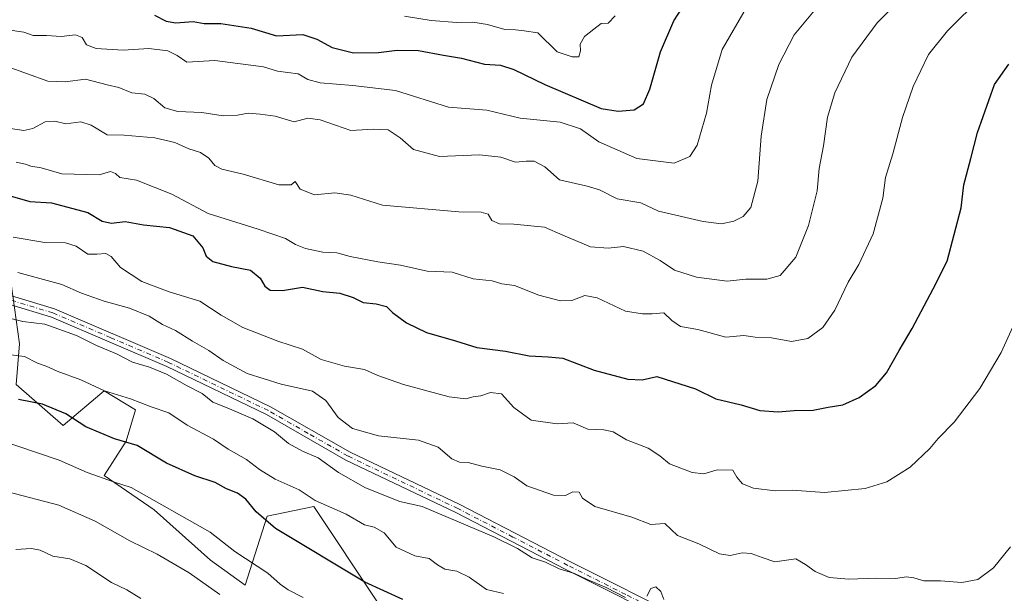
# Model space of a CAD drawing. Units: metres. Extents: x 604037 to 607484, y 4729215 to 4731580.
# Drawn here: x 606871 to 607148, y 4730892 to 4731053 of the extents above; entities that cross this region are included whole.
import ezdxf

# ---------------------------------------------------------------- set-up
doc = ezdxf.new("R2010")
doc.units = ezdxf.units.M
doc.header["$MEASUREMENT"] = 0
doc.linetypes.add('DGN Style 4', pattern=[2.638475, 1.318413, -0.659207, 0.001648, -0.659207])
for name, color, linetype, lineweight in [('Arbolado forestal CxS', 92, 'Continuous', 0), ('Camino Cxs', 7, 'Continuous', 0), ('Camino eje', 30, 'DGN Style 4', 13), ('Curva de nivel maestra', 30, 'Continuous', 30), ('Curva de nivel normal', 30, 'Continuous', 0), ('Matorral CxS', 135, 'Continuous', 0)]:
    doc.layers.add(name, color=color, linetype=linetype, lineweight=lineweight)

msp = doc.modelspace()

# ---------------------------------------------------------------- linework, layer by layer
at = {"layer": 'Arbolado forestal CxS', "color": 92, "linetype": 'Continuous', "lineweight": 0}
for points in [[(606706.3365, 4731078.7975, 919.5357), (606748.5987, 4731015.9819, 948.5514), (606769.3189, 4730998.1585, 955.9361), (606807.4907, 4730993.3855, 957.7326), (606849.9563, 4730985.2745, 959.1769), (606868.4387, 4730979.1133, 960.4857), (606870.7451, 4730962.1973, 967.9658), (606869.8631, 4730950.7363, 972.9613), (606883.0863, 4730939.2755, 976.3738), (606894.5465, 4730948.9729, 970.2979), (606903.3619, 4730943.6831, 970.9204), (606900.7169, 4730934.8677, 974.855), (606894.5461, 4730925.1705, 979.4485), (606908.6507, 4730915.4735, 980.6205), (606924.5187, 4730901.3683, 982.1109), (606934.2155, 4730894.3155, 982.6276), (606940.3871, 4730913.7097, 974.8772), (606953.5503, 4730916.4199, 971.2151), (606971.4683, 4730889.5279, 976.4482), (607003.0451, 4730853.4213, 982.2228), (607015.0739, 4730824.8379, 988.3087), (607001.4391, 4730817.8833, 993.3196)], [(607153.6295, 4730888.9957, 960.6553), (607141.4811, 4730886.2961, 960.7935), (607128.6543, 4730872.8071, 962.4326), (607120.8655, 4730864.6159, 963.7737), (607103.3595, 4730857.7635, 966.6268), (607087.2583, 4730851.4629, 968.8109), (607050.3733, 4730837.0293, 978.0565), (607001.4391, 4730817.8833, 993.3196), (607015.0739, 4730824.8379, 988.3087), (607003.0451, 4730853.4213, 982.2228), (606971.4683, 4730889.5279, 976.4482), (606953.5503, 4730916.4199, 971.2151), (606940.3871, 4730913.7097, 974.8772), (606934.2155, 4730894.3155, 982.6276), (606924.5187, 4730901.3683, 982.1109), (606908.6507, 4730915.4735, 980.6205), (606894.5461, 4730925.1705, 979.4485), (606900.7169, 4730934.8677, 974.855), (606903.3619, 4730943.6831, 970.9204), (606894.5465, 4730948.9729, 970.2979), (606883.0863, 4730939.2755, 976.3738), (606869.8631, 4730950.7363, 972.9613)]]:
    msp.add_polyline3d(points, dxfattribs=at)
at = {"layer": 'Camino Cxs', "color": 7, "linetype": 'Continuous', "lineweight": 0}
for points in [[(606845.1501, 4730982.8101, 962.7105), (606880.6001, 4730972.1001, 963.436), (606913.2201, 4730958.1201, 967.169), (606941.3501, 4730944.5201, 969.252), (606963.7301, 4730931.7201, 968.077), (606994.6201, 4730916.9601, 971.6389), (607025.5501, 4730900.9701, 969.748), (607058.0901, 4730884.6101, 970.2546), (607077.8801, 4730874.6901, 971.962), (607093.4201, 4730871.2301, 969.4572), (607105.6501, 4730871.3201, 966.938), (607119.0901, 4730875.7801, 968.5011), (607131.5101, 4730882.7101, 967.3455), (607143.9901, 4730889.4801, 964.6988), (607154.8901, 4730887.8901, 961.2792)], [(606845.1501, 4730982.8101, 962.7105), (606880.6001, 4730972.1001, 963.436), (606913.2201, 4730958.1201, 967.169), (606941.3501, 4730944.5201, 969.252), (606963.7301, 4730931.7201, 968.077), (606994.6201, 4730916.9601, 971.6389), (607025.5501, 4730900.9701, 969.748), (607058.0901, 4730884.6101, 970.2546), (607077.8801, 4730874.6901, 971.962), (607093.4201, 4730871.2301, 969.4572), (607105.6501, 4730871.3201, 966.938), (607119.0901, 4730875.7801, 968.5011), (607131.5101, 4730882.7101, 967.3455), (607143.9901, 4730889.4801, 964.6988), (607154.8901, 4730887.8901, 961.2792), (607168.2901, 4730887.2001, 961.7987)], [(607154.6501, 4730885.4001, 961.4034), (607144.4501, 4730886.8901, 962.7643), (607132.7101, 4730880.5201, 966.4119), (607120.1001, 4730873.4801, 969.1654), (607106.0601, 4730868.8201, 965.6626), (607093.1601, 4730868.7201, 969.3385), (607077.0401, 4730872.3201, 970.4515), (607056.9601, 4730882.3701, 972.0585), (607024.4101, 4730898.7501, 970.2871), (606993.5001, 4730914.7201, 973.3903), (606962.5701, 4730929.5001, 968.5114), (606940.1801, 4730942.3001, 970.2231), (606912.1801, 4730955.8401, 968.8325), (606879.7401, 4730969.7501, 966.4615), (606844.5101, 4730980.3901, 964.2423)], [(607169.1601, 4730884.6501, 961.8602), (607154.6501, 4730885.4001, 961.4034), (607144.4501, 4730886.8901, 962.7643), (607132.7101, 4730880.5201, 966.4119), (607120.1001, 4730873.4801, 969.1654), (607106.0601, 4730868.8201, 965.6626), (607093.1601, 4730868.7201, 969.3385), (607077.0401, 4730872.3201, 970.4515), (607056.9601, 4730882.3701, 972.0585), (607024.4101, 4730898.7501, 970.2871), (606993.5001, 4730914.7201, 973.3903), (606962.5701, 4730929.5001, 968.5114), (606940.1801, 4730942.3001, 970.2231), (606912.1801, 4730955.8401, 968.8325), (606879.7401, 4730969.7501, 966.4615), (606844.5101, 4730980.3901, 964.2423)]]:
    msp.add_polyline3d(points, dxfattribs=at)
at = {"layer": 'Camino eje', "color": 30, "linetype": 'DGN Style 4', "lineweight": 13}
msp.add_polyline3d([(607170.0251, 4730885.9851, 961.9204), (607168.7251, 4730885.9251, 961.8366), (607154.7701, 4730886.6451, 961.3057), (607144.2201, 4730888.1851, 963.2633), (607132.1101, 4730881.6151, 966.7593), (607119.5951, 4730874.6301, 968.7814), (607105.8551, 4730870.0701, 966.3193), (607099.4051, 4730870.0201, 966.1057), (607093.2901, 4730869.9751, 969.396), (607085.5201, 4730871.7051, 972.1162), (607077.4601, 4730873.5051, 971.153), (607067.4201, 4730878.5301, 968.6606), (607057.5251, 4730883.4901, 971.1981), (607041.2551, 4730891.6701, 971.9223), (607024.9801, 4730899.8601, 969.8745), (607009.5251, 4730907.8451, 970.2789), (606994.0601, 4730915.8401, 972.4183), (606963.1501, 4730930.6101, 968.236), (606951.9551, 4730937.0101, 967.0165), (606940.7651, 4730943.4101, 969.6353), (606912.7001, 4730956.9801, 967.362), (606896.4801, 4730963.9351, 968.8082), (606880.1701, 4730970.9251, 964.9037), (606844.8301, 4730981.6001, 963.2512)], dxfattribs=at)
at = {"layer": 'Curva de nivel maestra', "color": 30, "linetype": 'Continuous', "lineweight": 30, "flags": 128}
for points, elevation in [([(606908.75, 4731054.6901), (606912.04, 4731053.0301), (606914.75, 4731052.5401), (606919.61, 4731052.9001), (606922.68, 4731052.3601), (606927.36, 4731052.4001), (606935.91, 4731051.0501), (606943.05, 4731048.8801), (606950.42, 4731049.2501), (606954.33, 4731047.9701), (606958.66, 4731045.6201), (606964.66, 4731044.1601), (606971.73, 4731044.2001), (606976.97, 4731044.9201), (606983, 4731044.7401), (606989.99, 4731043.4301), (606995.02, 4731042.6001), (607001.51, 4731040.9501), (607006, 4731040.6701), (607009.74, 4731039.4701), (607018.48, 4731035.2401), (607034.32, 4731028.4801), (607039.11, 4731027.7101), (607043.65, 4731028.1201), (607046.22, 4731029.7901), (607048.02, 4731033.9201), (607051.02, 4731044.4301), (607054.74, 4731053.1601), (607060.9, 4731062.6401)], 925), ([(606868.14, 4731003.8601), (606873.66, 4731002.3001), (606879.8, 4731001.9001), (606889.96, 4730999.2301), (606894.01, 4730996.7201), (606896.67, 4730996.2001), (606900.46, 4730996.6701), (606905.61, 4730995.7401), (606912.9, 4730994.9701), (606919.52, 4730992.5901), (606922.34, 4730989.2801), (606923.21, 4730986.9001), (606925.13, 4730985.3501), (606930.34, 4730983.9501), (606935.73, 4730982.9701), (606938.48, 4730980.7401), (606939.76, 4730978.4401), (606941.28, 4730977.3701), (606944.76, 4730977.2501), (606950.33, 4730978.1601), (606956.09, 4730976.9101), (606960.81, 4730976.4601), (606964.62, 4730975.2801), (606967.4, 4730973.8101), (606971.04, 4730973.4601), (606973.92, 4730972.7301), (606975.65, 4730971.0801), (606979.58, 4730968.1001), (606985.2, 4730965.4201), (606993.36, 4730963.0401), (606999.4, 4730961.1801), (607007.43, 4730960.1801), (607014.07, 4730958.8201), (607019.4, 4730958.5501), (607023.56, 4730958.2001), (607032.32, 4730954.8001), (607041.82, 4730952.2401), (607045.86, 4730952.1001), (607049.98, 4730953.0101), (607060.82, 4730949.5701), (607066.56, 4730946.7301), (607073.66, 4730945.0901), (607078.96, 4730943.5001), (607084.06, 4730943.0801), (607088.64, 4730943.4701), (607093.94, 4730943.5201), (607098.18, 4730944.3701), (607102.33, 4730945.0901), (607106.84, 4730947.0901), (607111.57, 4730950.4801), (607114.61, 4730954.0701), (607118.1, 4730960.3001), (607121.81, 4730966.5101), (607127.7, 4730977.6601), (607131.63, 4730985.4701), (607135.55, 4731000.4601), (607136.32, 4731007.0001), (607138.33, 4731014.4001), (607140.18, 4731021.7301), (607144.96, 4731035.2501), (607148.97, 4731040.9301)], 950), ([(606978.53, 4730890.2201), (606967.91, 4730895.1801), (606942.73, 4730910.2001), (606937.28, 4730914.9101), (606934.44, 4730918.4601), (606932.09, 4730920.2001), (606928.98, 4730921.4101), (606925.76, 4730923.2001), (606920.05, 4730925.0601), (606912.14, 4730928.6001), (606903.84, 4730933.6401), (606897.49, 4730935.5001), (606889.44, 4730938.8501), (606883.81, 4730942.5401), (606877.25, 4730945.2601), (606870.49, 4730946.5201)], 975)]:
    msp.add_lwpolyline(points, dxfattribs=dict(at, elevation=elevation))
at = {"layer": 'Curva de nivel normal', "color": 30, "linetype": 'Continuous', "lineweight": 0, "flags": 128}
for points, elevation in [([(606867.25, 4731040.3001), (606878.72, 4731036.1101), (606883.59, 4731035.9801), (606889.32, 4731036.7001), (606895.38, 4731035.1001), (606898.66, 4731034.3301), (606902.34, 4731032.8401), (606906.01, 4731032.4901), (606908.58, 4731031.3101), (606911.65, 4731028.6601), (606915.25, 4731027.5901), (606922.01, 4731027.3001), (606928, 4731026.3801), (606932.11, 4731026.5401), (606935.1, 4731027.1101), (606938.44, 4731026.8201), (606942.66, 4731026.2701), (606948, 4731024.7401), (606951.88, 4731025.6901), (606955.29, 4731025.2401), (606963.9, 4731022.3001), (606970.27, 4731022.6701), (606974.42, 4731022.4801), (606977.84, 4731020.2301), (606981.58, 4731016.9301), (606988.9, 4731014.9501), (607000.12, 4731015.4301), (607006.16, 4731014.7301), (607010.21, 4731013.3401), (607013.22, 4731013.6501), (607015.51, 4731013.5901), (607018.46, 4731012.0201), (607022.65, 4731008.4101), (607030.4, 4731006.5901), (607033.84, 4731005.5301), (607038.83, 4731003.0401), (607045.51, 4731001.8701), (607050.45, 4730999.5401), (607063.04, 4730996.6401), (607068.16, 4730996.0401), (607071.64, 4730996.7801), (607074.22, 4730998.0301), (607076.38, 4731000.6201), (607078.39, 4731008.0501), (607079.34, 4731020.6601), (607080.96, 4731030.9901), (607084.28, 4731040.8401), (607088.59, 4731049.1801), (607098.49, 4731061.1001)], 935), ([(606869.78, 4731013.3701), (606872.41, 4731012.8001), (606873.94, 4731012.2501), (606876.9, 4731011.7601), (606882.67, 4731010.0501), (606893.2, 4731009.8201), (606896.32, 4731010.7201), (606897.77, 4731010.1601), (606898.93, 4731009.0401), (606903.64, 4731008.2601), (606913.56, 4731004.3401), (606923.86, 4730998.9201), (606937.88, 4730994.4601), (606945.55, 4730991.8601), (606948.38, 4730990.1601), (606951.21, 4730989.0201), (606956.05, 4730988.0601), (606960.02, 4730987.8101), (606963.77, 4730986.7701), (606971.52, 4730985.2701), (606977.86, 4730984.3301), (606985.4, 4730982.6401), (606992.41, 4730982.3601), (606998.38, 4730980.5401), (607003.66, 4730979.9401), (607006.44, 4730979.1001), (607009.92, 4730978.6701), (607016.82, 4730975.9101), (607022.92, 4730974.3401), (607026.1, 4730974.4401), (607029.77, 4730975.8601), (607033.22, 4730975.1601), (607041.21, 4730971.4101), (607045.99, 4730970.7101), (607048.65, 4730970.6401), (607051.96, 4730970.9501), (607054.2, 4730968.7801), (607056.66, 4730967.0601), (607061.49, 4730966.3001), (607069.43, 4730964.1201), (607074.43, 4730964.6001), (607077.65, 4730964.0801), (607082.19, 4730963.9101), (607087.9, 4730962.9201), (607092.41, 4730963.6901), (607096.62, 4730966.8201), (607100.02, 4730971.7401), (607103.79, 4730979.5301), (607106.75, 4730984.5801), (607110.78, 4730993.1501), (607113.5, 4731003.1901), (607114.31, 4731009.0101), (607116.38, 4731015.7301), (607119.09, 4731025.9501), (607122.05, 4731034.6201), (607126.38, 4731043.6801), (607131.69, 4731050.2801), (607141.31, 4731059.8401)], 945), ([(606867.47, 4731050.6001), (606871.98, 4731049.9801), (606874.56, 4731048.9601), (606878.31, 4731048.9601), (606882.48, 4731048.6801), (606886.55, 4731049.2101), (606888.36, 4731048.4401), (606889.64, 4731046.3701), (606892.34, 4731045.3501), (606899.96, 4731044.8401), (606907.14, 4731045.3601), (606912.49, 4731044.7201), (606915.07, 4731043.3401), (606917.81, 4731041.5101), (606925.68, 4731041.9201), (606939.34, 4731040.1701), (606943.32, 4731038.9901), (606949.14, 4731038.2001), (606951.89, 4731036.6201), (606955.27, 4731035.7001), (606964.5, 4731034.9201), (606976.51, 4731033.4801), (606991.37, 4731028.8001), (607002.14, 4731028.0201), (607011.58, 4731025.7101), (607022.76, 4731024.6001), (607028.49, 4731022.7001), (607033.7, 4731019.0401), (607044.32, 4731014.3901), (607054.84, 4731013.1101), (607059.25, 4731014.9101), (607061.33, 4731018.1601), (607063.92, 4731027.1401), (607065.33, 4731035.0201), (607068.4, 4731045.0501), (607075.22, 4731056.8501)], 930), ([(606868.27, 4731022.8201), (606871.96, 4731022.2201), (606874.51, 4731022.8701), (606878.02, 4731024.7501), (606880.71, 4731024.8601), (606883.79, 4731024.1801), (606888, 4731024.6701), (606890.95, 4731023.8101), (606895.4, 4731021.0701), (606900.22, 4731020.9501), (606908.82, 4731020.2101), (606914.45, 4731018.8401), (606918.34, 4731017.0701), (606921.64, 4731016.0401), (606924.05, 4731014.4401), (606925.68, 4731012.4101), (606927.65, 4731011.3601), (606933.66, 4731009.9901), (606943.71, 4731006.9501), (606947.14, 4731006.9701), (606948.28, 4731007.9201), (606949.7, 4731005.7801), (606953.72, 4731004.1601), (606959.48, 4731004.7201), (606963.95, 4731004.0901), (606972.84, 4731001.2501), (606994.32, 4730999.3901), (607000.54, 4730999.2801), (607002.53, 4730998.7601), (607003.6, 4730996.9601), (607005.72, 4730995.9601), (607009.78, 4730995.8601), (607018.44, 4730995.1001), (607023.51, 4730992.7601), (607031.37, 4730989.5601), (607036.32, 4730989.1201), (607040.65, 4730989.6601), (607046.14, 4730988.2901), (607050.96, 4730985.6601), (607054.91, 4730983.0001), (607061.18, 4730980.9401), (607069.73, 4730979.8201), (607075.01, 4730980.4401), (607080.96, 4730980.3801), (607084.7, 4730981.4101), (607089.04, 4730986.6301), (607092.64, 4730995.5501), (607095.08, 4731005.2601), (607095.68, 4731011.6001), (607096.84, 4731017.9901), (607098, 4731026.0201), (607100.01, 4731032.8901), (607104.84, 4731042.9301), (607111.98, 4731052.5401), (607117.98, 4731058.5701)], 940), ([(606979.02, 4731054.4201), (606986.53, 4731053.2401), (606993.7, 4731052.6801), (606998.27, 4731052.7901), (607002.34, 4731052.1101), (607007.27, 4731050.6801), (607010.24, 4731050.5601), (607012.69, 4731050.3601), (607016.48, 4731049.7601), (607021.95, 4731044.3601), (607026.15, 4731042.9701), (607028.04, 4731042.9801), (607028.5, 4731044.6801), (607028.42, 4731046.6001), (607029.68, 4731048.7001), (607032.3, 4731050.7401), (607034.36, 4731052.3501), (607036.32, 4731052.5101), (607038.26, 4731054.5701)], 920), ([(606868.96, 4730992.2601), (606877.85, 4730990.7201), (606883.72, 4730990.6901), (606886.69, 4730989.7201), (606890, 4730987.4501), (606892.5, 4730987.4901), (606895.01, 4730987.6401), (606896.51, 4730986.7801), (606899.14, 4730983.7201), (606905.2, 4730979.7901), (606912.82, 4730976.8801), (606921.51, 4730974.2401), (606927.51, 4730970.3101), (606933.54, 4730966.8201), (606943.38, 4730962.9401), (606950.33, 4730960.6801), (606955.6, 4730957.8401), (606962.14, 4730955.9401), (606967.78, 4730954.9701), (606971.52, 4730953.3401), (606978.72, 4730950.8001), (606991.62, 4730947.3401), (606996.3, 4730946.7601), (606998.33, 4730947.3301), (607000.46, 4730947.6001), (607003.2, 4730948.5501), (607006.35, 4730948.1201), (607009.8, 4730944.2601), (607014.67, 4730940.7501), (607021.95, 4730939.7101), (607026.47, 4730940.0201), (607030.57, 4730938.1801), (607035.12, 4730938.0001), (607037.67, 4730937.4301), (607041.43, 4730935.1801), (607047.57, 4730932.8801), (607050.8, 4730930.7401), (607053.55, 4730928.4501), (607059.88, 4730925.9601), (607063.21, 4730925.6401), (607066.93, 4730926.7401), (607071.34, 4730926.6201), (607072.48, 4730924.6801), (607074.03, 4730922.8501), (607077.2, 4730921.5601), (607083.25, 4730920.8201), (607088.06, 4730921.0101), (607097.09, 4730920.3701), (607108.56, 4730921.4801), (607114.65, 4730923.4101), (607121.22, 4730927.5001), (607126.74, 4730932.8001), (607129.08, 4730935.5901), (607133.64, 4730940.1801), (607140.8, 4730949.6101), (607146.79, 4730959.7401), (607153.51, 4730974.4101)], 955), ([(606870.34, 4730982.3201), (606882.62, 4730978.9401), (606888.23, 4730976.5201), (606894.57, 4730974.2301), (606901.66, 4730972.2901), (606907.23, 4730969.9601), (606910.99, 4730967.6701), (606914.64, 4730965.9601), (606919.43, 4730962.9701), (606924.04, 4730960.3801), (606928.04, 4730957.5401), (606934.83, 4730953.8601), (606944.32, 4730950.8801), (606953.14, 4730948.8801), (606956.88, 4730946.3001), (606960.42, 4730941.4901), (606964.44, 4730938.4101), (606971.67, 4730936.3501), (606982.94, 4730935.0601), (606988.48, 4730933.1001), (606992.31, 4730929.8601), (606994.48, 4730928.9001), (606996.94, 4730928.8301), (607000.73, 4730927.7601), (607005.96, 4730926.7801), (607009.84, 4730924.7601), (607013.46, 4730922.2901), (607020.94, 4730919.6501), (607024.32, 4730919.5401), (607026.34, 4730920.5701), (607028.15, 4730920.4901), (607029.05, 4730918.7401), (607032.52, 4730916.4301), (607043, 4730913.4101), (607048.26, 4730911.3501), (607052.23, 4730911.6601), (607055.82, 4730908.2501), (607061.84, 4730905.9001), (607067.58, 4730903.1601), (607070.65, 4730902.6401), (607073.98, 4730903.3701), (607076.55, 4730903.2401), (607079.61, 4730902.0601), (607083.18, 4730900.8701), (607089.04, 4730901.7101), (607091.8, 4730900.1301), (607094.53, 4730898.1101), (607098.48, 4730896.4901), (607104, 4730895.9801), (607111.68, 4730896.2801), (607117.12, 4730896.1901), (607120.18, 4730896.6201), (607122.29, 4730896.4001), (607125.11, 4730895.5501), (607129.74, 4730895.5101), (607135.74, 4730895.0001), (607140.29, 4730895.9201), (607144.64, 4730899.1901), (607149.4, 4730905.0801)], 960), ([(607041.16, 4730890.8301), (607035.72, 4730893.6601), (607030.36, 4730895.9101), (607026.81, 4730897.5601), (607022.54, 4730898.9301), (607018.72, 4730900.8001), (607014.96, 4730901.9701), (607010.8, 4730904.5701), (607004.18, 4730907.8601), (606984.04, 4730916.4601), (606977.72, 4730917.8101), (606968.06, 4730921.6801), (606960.51, 4730926.0501), (606954.72, 4730930.1801), (606950.34, 4730932.0501), (606946.43, 4730934.1801), (606942.47, 4730937.4201), (606936.4, 4730941.1401), (606929.19, 4730944.2301), (606925.11, 4730945.8001), (606922.12, 4730948.2101), (606917.9, 4730950.3601), (606912.09, 4730953.6801), (606907.29, 4730955.6901), (606902.52, 4730957.0401), (606898, 4730959.3701), (606892.38, 4730961.7101), (606886.81, 4730964.5401), (606877.85, 4730967.7901), (606871.73, 4730968.4601), (606857.65, 4730971.9601)], 965), ([(607006.87, 4730891.9401), (607002.07, 4730893.0601), (606997.23, 4730896.5601), (606993.73, 4730898.2001), (606990.4, 4730898.8401), (606988.28, 4730899.9801), (606986, 4730901.7601), (606981.96, 4730902.5201), (606976.69, 4730905.0001), (606973.3, 4730909.0501), (606970.54, 4730910.6301), (606967.82, 4730911.2401), (606962.58, 4730914.2801), (606953.93, 4730918.1601), (606949.38, 4730921.0901), (606942.69, 4730924.1501), (606938.25, 4730926.8201), (606934.61, 4730929.6801), (606929.4, 4730932.6101), (606925.36, 4730935.3801), (606917.9, 4730939.3001), (606912.75, 4730942.8201), (606907.76, 4730944.4901), (606901.99, 4730946.7201), (606894.67, 4730948.9801), (606888, 4730952.0601), (606881.34, 4730954.4801), (606878.28, 4730955.8901), (606875.82, 4730956.7701), (606872.19, 4730958.6501), (606866.74, 4730959.3401)], 970), ([(606950.5, 4730890.7801), (606946.28, 4730893.0001), (606944.11, 4730894.5401), (606940.55, 4730897.6401), (606931.35, 4730903.8101), (606924.42, 4730909.2001), (606902.17, 4730921.7901), (606897.24, 4730923.4001), (606889.78, 4730926.0201), (606881.87, 4730929.5001), (606863.78, 4730935.5801)], 980), ([(606927.06, 4730891.6801), (606918.47, 4730897.8001), (606909.47, 4730903.0101), (606901.77, 4730906.7501), (606892.04, 4730912.3401), (606881.78, 4730916.8301), (606853.02, 4730924.2701)], 985), ([(606904.91, 4730890.5301), (606900.92, 4730892.9601), (606896.62, 4730895.0501), (606889.4, 4730899.8701), (606884.95, 4730901.7101), (606880.09, 4730902.4401), (606876.59, 4730904.1201), (606874.11, 4730904.6301), (606869.7, 4730904.3501)], 990), ([(607051.98, 4730890.2401), (607051.13, 4730892.5401), (607049.69, 4730893.7901), (607048.34, 4730893.3401), (607047.19, 4730891.1701)], 965)]:
    msp.add_lwpolyline(points, dxfattribs=dict(at, elevation=elevation))
at = {"layer": 'Matorral CxS', "color": 135, "linetype": 'Continuous', "lineweight": 0}
for points in [[(606706.3365, 4731078.7975, 919.5357), (606748.5987, 4731015.9819, 948.5514), (606769.3189, 4730998.1585, 955.9361), (606807.4907, 4730993.3855, 957.7326), (606849.9563, 4730985.2745, 959.1769), (606868.4387, 4730979.1133, 960.4857), (606870.7451, 4730962.1973, 967.9658), (606869.8631, 4730950.7363, 972.9613), (606883.0863, 4730939.2755, 976.3738), (606894.5465, 4730948.9729, 970.2979), (606903.3619, 4730943.6831, 970.9204), (606900.7169, 4730934.8677, 974.855), (606894.5461, 4730925.1705, 979.4485), (606908.6507, 4730915.4735, 980.6205), (606924.5187, 4730901.3683, 982.1109), (606934.2155, 4730894.3155, 982.6276), (606940.3871, 4730913.7097, 974.8772), (606953.5503, 4730916.4199, 971.2151), (606971.4683, 4730889.5279, 976.4482), (607003.0451, 4730853.4213, 982.2228), (607015.0739, 4730824.8379, 988.3087), (607001.4391, 4730817.8833, 993.3196)], [(606869.8631, 4730950.7363, 972.9613), (606883.0863, 4730939.2755, 976.3738), (606894.5465, 4730948.9729, 970.2979), (606903.3619, 4730943.6831, 970.9204), (606900.7169, 4730934.8677, 974.855), (606894.5461, 4730925.1705, 979.4485), (606908.6507, 4730915.4735, 980.6205), (606924.5187, 4730901.3683, 982.1109), (606934.2155, 4730894.3155, 982.6276), (606940.3871, 4730913.7097, 974.8772), (606953.5503, 4730916.4199, 971.2151), (606971.4683, 4730889.5279, 976.4482)]]:
    msp.add_polyline3d(points, dxfattribs=at)

doc.saveas('drawing.dxf')
